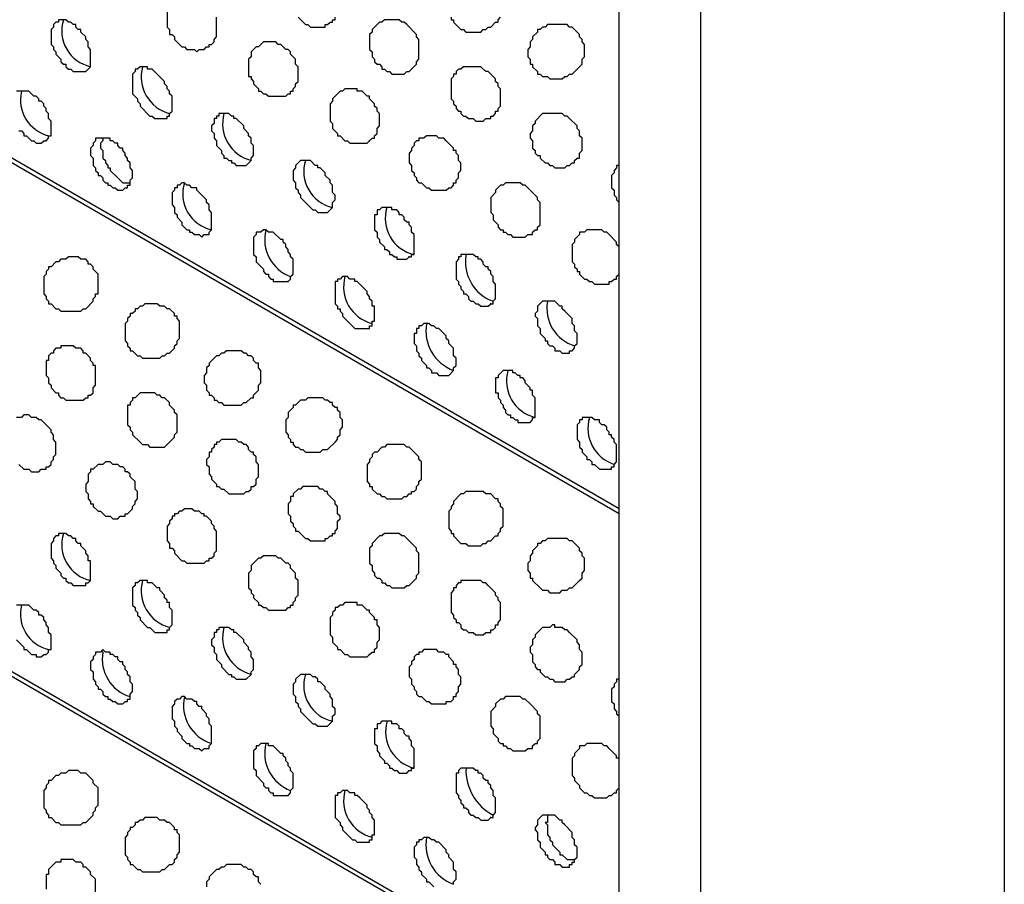
# Model space of a CAD drawing. Extents: x 0 to 219, y -4 to 280.
# Drawn here: x 111 to 122, y 137 to 146 of the extents above; entities that cross this region are included whole.
import ezdxf

# ---------------------------------------------------------------- set-up
doc = ezdxf.new("R2010")
doc.units = 0
doc.header["$LTSCALE"] = 10
doc.header["$MEASUREMENT"] = 0
doc.layers.add('CADdetails-9-EXTRAFINE', color=9, linetype='CONTINUOUS')

msp = doc.modelspace()

# ---------------------------------------------------------------- linework, layer by layer
at = {"layer": 'CADdetails-9-EXTRAFINE'}
for p, q in [((117.719, 141.295, 0), (58.538, 175.464, 0)), ((117.719, 135.915, 0), (58.538, 170.084, 0)), ((112.132, 145.874, 0), (112.132, 145.88, 0)), ((111.459, 145.667, 0), (111.459, 145.673, 0)), ((111.718, 145.149, 0), (111.718, 145.156, 0)), ((112.313, 145.175, 0), (112.313, 145.182, 0)), ((115.106, 145.149, 0), (115.106, 145.156, 0)), ((117.719, 144.037, 0), (117.719, 144.044, 0)), ((115.52, 143.934, 0), (115.52, 143.94, 0)), ((116.115, 143.96, 0), (116.115, 143.966, 0)), ((114.253, 143.675, 0), (114.253, 143.682, 0)), ((116.968, 143.468, 0), (116.968, 143.475, 0)), ((116.374, 143.442, 0), (116.374, 143.449, 0)), ((115.106, 143.184, 0), (115.106, 143.19, 0)), ((112.985, 141.968, 0), (112.985, 141.974, 0)), ((111.459, 140.287, 0), (111.459, 140.293, 0)), ((111.718, 139.769, 0), (111.718, 139.776, 0)), ((112.313, 139.795, 0), (112.313, 139.802, 0)), ((115.106, 139.769, 0), (115.106, 139.776, 0)), ((115.52, 138.554, 0), (115.52, 138.56, 0)), ((116.115, 138.58, 0), (116.115, 138.586, 0)), ((114.253, 138.295, 0), (114.253, 138.302, 0)), ((116.968, 138.088, 0), (116.968, 138.095, 0)), ((116.374, 138.062, 0), (116.374, 138.069, 0))]:
    msp.add_line(p, q, dxfattribs=at)
for points in [[(118.572, 183.431), (118.572, 113.386), (121.754, 115.197), (121.754, 185.267)], [(112.132, 145.874), (112.183, 145.925), (112.183, 146.106), (112.157, 146.132), (112.157, 146.184), (112.132, 146.21), (112.132, 146.236), (112.08, 146.288), (112.08, 146.313), (112.054, 146.313), (112.028, 146.339), (112.028, 146.365), (112.002, 146.365), (111.976, 146.391), (111.951, 146.391), (111.925, 146.417), (111.847, 146.417), (111.847, 146.391), (111.821, 146.391), (111.795, 146.365), (111.795, 146.339), (111.769, 146.313), (111.769, 146.158), (111.795, 146.132), (111.795, 146.106), (111.821, 146.081), (111.821, 146.055), (111.873, 146.003), (111.873, 145.977), (111.899, 145.951), (111.925, 145.951), (111.925, 145.925), (111.951, 145.9), (111.976, 145.9), (112.002, 145.874)], [(115.52, 145.874), (115.598, 145.951), (115.598, 145.977), (115.623, 146.003), (115.623, 146.21), (115.598, 146.236), (115.598, 146.262), (115.494, 146.365), (115.468, 146.391), (115.442, 146.391), (115.417, 146.417), (115.261, 146.417), (115.235, 146.391), (115.21, 146.391), (115.132, 146.313), (115.132, 146.288), (115.106, 146.262), (115.106, 146.106), (115.132, 146.081), (115.132, 146.029), (115.158, 146.003), (115.158, 145.977), (115.184, 145.951), (115.21, 145.951), (115.235, 145.925), (115.235, 145.9), (115.261, 145.9), (115.287, 145.874), (115.313, 145.874), (115.339, 145.848), (115.468, 145.848), (115.494, 145.874)], [(117.201, 145.848), (117.227, 145.848), (117.331, 145.951), (117.331, 146.003), (117.356, 146.029), (117.356, 146.158), (117.331, 146.184), (117.331, 146.21), (117.305, 146.236), (117.305, 146.262), (117.227, 146.339), (117.201, 146.339), (117.175, 146.365), (116.968, 146.365), (116.943, 146.339), (116.917, 146.339), (116.891, 146.313), (116.865, 146.313), (116.865, 146.288), (116.813, 146.236), (116.813, 146.21), (116.787, 146.184), (116.787, 146.132), (116.762, 146.106), (116.762, 146.029), (116.787, 146.003), (116.787, 145.951), (116.813, 145.951), (116.813, 145.925), (116.865, 145.874), (116.865, 145.848), (116.891, 145.848), (116.917, 145.822), (116.968, 145.822), (116.994, 145.796), (117.124, 145.796), (117.15, 145.822), (117.175, 145.822)], [(114.253, 145.641), (114.278, 145.641), (114.278, 145.667), (114.304, 145.667), (114.304, 145.693), (114.33, 145.718), (114.33, 145.744), (114.356, 145.77), (114.356, 145.925), (114.33, 145.951), (114.33, 146.003), (114.278, 146.055), (114.278, 146.081), (114.253, 146.106), (114.227, 146.106), (114.175, 146.158), (114.149, 146.158), (114.123, 146.184), (113.994, 146.184), (113.942, 146.132), (113.916, 146.132), (113.865, 146.081), (113.865, 146.029), (113.839, 146.003), (113.839, 145.822), (113.865, 145.822), (113.865, 145.796), (113.89, 145.77), (113.89, 145.744), (113.942, 145.693), (113.942, 145.667), (113.968, 145.667), (113.994, 145.641), (114.02, 145.641), (114.046, 145.615), (114.227, 145.615)], [(112.985, 145.382), (112.985, 145.408), (113.011, 145.408), (113.011, 145.434), (113.037, 145.46), (113.037, 145.615), (113.011, 145.641), (113.011, 145.667), (112.985, 145.693), (112.985, 145.718), (112.959, 145.744), (112.959, 145.77), (112.882, 145.848), (112.83, 145.9), (112.778, 145.9), (112.778, 145.925), (112.701, 145.925), (112.675, 145.9), (112.649, 145.9), (112.649, 145.874), (112.623, 145.848), (112.623, 145.641), (112.675, 145.589), (112.675, 145.563), (112.701, 145.537), (112.701, 145.512), (112.804, 145.408), (112.83, 145.408), (112.856, 145.382)], [(116.374, 145.382), (116.374, 145.408), (116.399, 145.408), (116.425, 145.434), (116.425, 145.46), (116.451, 145.46), (116.451, 145.486), (116.477, 145.512), (116.477, 145.693), (116.451, 145.718), (116.451, 145.744), (116.425, 145.77), (116.425, 145.796), (116.348, 145.874), (116.322, 145.874), (116.27, 145.925), (116.089, 145.925), (116.063, 145.9), (116.037, 145.9), (116.011, 145.874), (116.011, 145.848), (115.986, 145.848), (115.986, 145.822), (115.96, 145.796), (115.96, 145.589), (115.986, 145.563), (115.986, 145.537), (116.011, 145.512), (116.011, 145.486), (116.037, 145.46), (116.063, 145.46), (116.063, 145.434), (116.089, 145.408), (116.115, 145.408), (116.141, 145.382), (116.192, 145.382), (116.218, 145.356), (116.296, 145.356), (116.322, 145.382)], [(115.106, 145.149), (115.132, 145.175), (115.158, 145.175), (115.158, 145.201), (115.184, 145.227), (115.184, 145.279), (115.21, 145.305), (115.21, 145.434), (115.184, 145.46), (115.184, 145.486), (115.158, 145.512), (115.158, 145.537), (115.106, 145.589), (115.106, 145.615), (115.08, 145.615), (115.029, 145.667), (114.977, 145.667), (114.977, 145.693), (114.847, 145.693), (114.822, 145.667), (114.796, 145.667), (114.718, 145.589), (114.718, 145.563), (114.692, 145.537), (114.692, 145.356), (114.718, 145.331), (114.718, 145.279), (114.77, 145.227), (114.77, 145.201), (114.796, 145.201), (114.847, 145.149), (114.873, 145.149), (114.899, 145.124), (115.08, 145.124)], [(113.813, 144.891), (113.865, 144.943), (113.865, 144.968), (113.89, 144.994), (113.89, 145.098), (113.865, 145.124), (113.865, 145.175), (113.839, 145.201), (113.839, 145.227), (113.787, 145.279), (113.787, 145.305), (113.709, 145.382), (113.684, 145.382), (113.684, 145.408), (113.658, 145.408), (113.632, 145.434), (113.528, 145.434), (113.528, 145.408), (113.502, 145.408), (113.502, 145.382), (113.477, 145.382), (113.477, 145.331), (113.451, 145.305), (113.451, 145.253), (113.477, 145.227), (113.477, 145.175), (113.502, 145.149), (113.502, 145.098), (113.554, 145.046), (113.554, 145.02), (113.58, 144.994), (113.58, 144.968), (113.606, 144.968), (113.632, 144.943), (113.658, 144.943), (113.658, 144.917), (113.684, 144.917), (113.709, 144.891)], [(117.201, 144.891), (117.227, 144.917), (117.253, 144.917), (117.253, 144.943), (117.279, 144.968), (117.305, 144.968), (117.305, 145.02), (117.331, 145.046), (117.331, 145.175), (117.305, 145.201), (117.305, 145.253), (117.279, 145.279), (117.279, 145.305), (117.201, 145.382), (117.175, 145.408), (117.15, 145.408), (117.124, 145.434), (116.917, 145.434), (116.839, 145.356), (116.839, 145.331), (116.813, 145.305), (116.813, 145.253), (116.787, 145.227), (116.787, 145.175), (116.813, 145.149), (116.813, 145.072), (116.839, 145.046), (116.839, 145.02), (116.865, 144.994), (116.891, 144.994), (116.891, 144.968), (116.943, 144.917), (116.968, 144.917), (116.994, 144.891), (117.02, 144.891), (117.046, 144.865), (117.15, 144.865), (117.175, 144.891)], [(112.545, 144.658), (112.571, 144.658), (112.571, 144.684), (112.597, 144.684), (112.597, 144.736), (112.623, 144.761), (112.623, 144.839), (112.597, 144.865), (112.597, 144.917), (112.571, 144.943), (112.571, 144.968), (112.545, 144.994), (112.545, 145.02), (112.52, 145.046), (112.52, 145.072), (112.494, 145.072), (112.468, 145.098), (112.468, 145.124), (112.442, 145.124), (112.416, 145.149), (112.39, 145.149), (112.39, 145.175), (112.235, 145.175), (112.235, 145.149), (112.209, 145.124), (112.209, 145.098), (112.183, 145.072), (112.183, 144.994), (112.209, 144.968), (112.209, 144.891), (112.235, 144.865), (112.235, 144.839), (112.261, 144.813), (112.261, 144.787), (112.287, 144.787), (112.313, 144.761), (112.313, 144.736), (112.339, 144.71), (112.364, 144.71), (112.364, 144.684), (112.39, 144.684), (112.416, 144.658), (112.442, 144.658), (112.468, 144.632), (112.52, 144.632)], [(115.934, 144.658), (115.96, 144.658), (115.986, 144.684), (115.986, 144.71), (116.011, 144.71), (116.011, 144.736), (116.037, 144.761), (116.037, 144.813), (116.063, 144.839), (116.063, 144.917), (116.037, 144.943), (116.037, 144.994), (116.011, 145.02), (116.011, 145.046), (115.986, 145.046), (115.986, 145.072), (115.908, 145.149), (115.882, 145.175), (115.83, 145.175), (115.805, 145.201), (115.701, 145.201), (115.675, 145.175), (115.623, 145.175), (115.623, 145.149), (115.598, 145.149), (115.572, 145.124), (115.572, 145.098), (115.546, 145.072), (115.546, 145.046), (115.52, 145.02), (115.52, 144.917), (115.546, 144.891), (115.546, 144.839), (115.572, 144.813), (115.572, 144.787), (115.598, 144.761), (115.598, 144.736), (115.623, 144.71), (115.649, 144.71), (115.701, 144.658), (115.727, 144.658), (115.753, 144.632), (115.908, 144.632)], [(114.666, 144.399), (114.718, 144.451), (114.718, 144.503), (114.744, 144.529), (114.744, 144.58), (114.718, 144.606), (114.718, 144.684), (114.692, 144.71), (114.692, 144.736), (114.641, 144.787), (114.641, 144.813), (114.589, 144.865), (114.563, 144.865), (114.563, 144.891), (114.537, 144.891), (114.485, 144.943), (114.382, 144.943), (114.33, 144.891), (114.33, 144.865), (114.304, 144.839), (114.304, 144.736), (114.33, 144.71), (114.33, 144.658), (114.356, 144.632), (114.356, 144.606), (114.382, 144.58), (114.382, 144.555), (114.485, 144.451), (114.511, 144.425), (114.537, 144.425), (114.563, 144.399)], [(113.399, 144.167), (113.425, 144.167), (113.425, 144.192), (113.451, 144.218), (113.451, 144.399), (113.425, 144.425), (113.425, 144.477), (113.399, 144.503), (113.399, 144.529), (113.321, 144.606), (113.296, 144.632), (113.296, 144.658), (113.244, 144.658), (113.218, 144.684), (113.192, 144.684), (113.166, 144.71), (113.14, 144.71), (113.114, 144.684), (113.089, 144.684), (113.089, 144.658), (113.063, 144.658), (113.063, 144.632), (113.037, 144.606), (113.037, 144.477), (113.063, 144.451), (113.063, 144.399), (113.089, 144.373), (113.089, 144.348), (113.14, 144.296), (113.14, 144.27), (113.192, 144.218), (113.218, 144.218), (113.218, 144.192), (113.244, 144.192), (113.27, 144.167), (113.321, 144.167), (113.347, 144.141), (113.373, 144.167)], [(116.787, 144.167), (116.813, 144.167), (116.813, 144.192), (116.839, 144.218), (116.865, 144.218), (116.865, 144.244), (116.891, 144.27), (116.891, 144.503), (116.865, 144.529), (116.865, 144.555), (116.762, 144.658), (116.736, 144.684), (116.71, 144.684), (116.684, 144.71), (116.529, 144.71), (116.503, 144.684), (116.477, 144.684), (116.425, 144.632), (116.425, 144.606), (116.374, 144.555), (116.374, 144.399), (116.399, 144.373), (116.399, 144.322), (116.451, 144.27), (116.451, 144.244), (116.477, 144.218), (116.503, 144.218), (116.503, 144.192), (116.529, 144.192), (116.555, 144.167), (116.58, 144.167), (116.606, 144.141), (116.736, 144.141), (116.762, 144.167)], [(115.52, 143.934), (115.546, 143.934), (115.546, 143.96), (115.572, 143.96), (115.572, 144.167), (115.546, 144.192), (115.546, 144.244), (115.52, 144.27), (115.52, 144.296), (115.494, 144.296), (115.468, 144.322), (115.468, 144.348), (115.442, 144.373), (115.417, 144.373), (115.417, 144.399), (115.391, 144.425), (115.339, 144.425), (115.339, 144.451), (115.235, 144.451), (115.21, 144.425), (115.184, 144.425), (115.184, 144.373), (115.158, 144.373), (115.158, 144.218), (115.184, 144.192), (115.184, 144.141), (115.21, 144.115), (115.21, 144.089), (115.261, 144.037), (115.261, 144.011), (115.287, 144.011), (115.313, 143.985), (115.313, 143.96), (115.339, 143.96), (115.365, 143.934), (115.391, 143.934), (115.391, 143.908), (115.494, 143.908)], [(114.253, 143.675), (114.278, 143.701), (114.278, 143.727), (114.304, 143.753), (114.304, 143.908), (114.278, 143.934), (114.278, 143.96), (114.253, 143.985), (114.253, 144.011), (114.227, 144.037), (114.227, 144.063), (114.201, 144.089), (114.201, 144.115), (114.175, 144.115), (114.097, 144.192), (114.046, 144.192), (114.02, 144.218), (113.994, 144.218), (113.968, 144.192), (113.916, 144.192), (113.916, 144.167), (113.89, 144.141), (113.89, 143.96), (113.916, 143.934), (113.916, 143.882), (113.994, 143.804), (113.994, 143.779), (114.02, 143.753), (114.046, 143.753), (114.046, 143.727), (114.072, 143.701), (114.097, 143.701), (114.097, 143.675)], [(112.132, 143.391), (112.209, 143.468), (112.209, 143.494), (112.235, 143.52), (112.235, 143.546), (112.261, 143.546), (112.261, 143.753), (112.209, 143.804), (112.209, 143.83), (112.183, 143.856), (112.157, 143.856), (112.157, 143.882), (112.132, 143.908), (112.08, 143.908), (112.054, 143.934), (111.951, 143.934), (111.925, 143.908), (111.873, 143.908), (111.847, 143.882), (111.821, 143.882), (111.769, 143.83), (111.744, 143.83), (111.744, 143.804), (111.718, 143.779), (111.718, 143.753), (111.692, 143.727), (111.692, 143.546), (111.718, 143.52), (111.718, 143.494), (111.744, 143.468), (111.744, 143.442), (111.769, 143.442), (111.821, 143.391), (111.847, 143.391), (111.873, 143.365), (112.08, 143.365), (112.106, 143.391)], [(116.374, 143.442), (116.399, 143.442), (116.399, 143.468), (116.425, 143.494), (116.425, 143.649), (116.399, 143.675), (116.399, 143.727), (116.374, 143.753), (116.374, 143.779), (116.348, 143.804), (116.348, 143.83), (116.322, 143.83), (116.296, 143.856), (116.296, 143.882), (116.27, 143.908), (116.244, 143.908), (116.244, 143.934), (116.218, 143.934), (116.192, 143.96), (116.063, 143.96), (116.063, 143.934), (116.037, 143.934), (116.037, 143.908), (116.011, 143.882), (116.011, 143.701), (116.037, 143.675), (116.037, 143.649), (116.063, 143.623), (116.063, 143.598), (116.089, 143.572), (116.089, 143.546), (116.115, 143.546), (116.141, 143.52), (116.141, 143.494), (116.167, 143.468), (116.192, 143.468), (116.218, 143.442), (116.244, 143.442), (116.27, 143.416), (116.348, 143.416)], [(115.106, 143.184), (115.106, 143.21), (115.132, 143.21), (115.132, 143.261), (115.158, 143.261), (115.158, 143.416), (115.132, 143.416), (115.132, 143.468), (115.106, 143.494), (115.106, 143.52), (115.08, 143.546), (115.08, 143.572), (115.003, 143.649), (114.977, 143.675), (114.951, 143.675), (114.951, 143.701), (114.899, 143.701), (114.873, 143.727), (114.822, 143.727), (114.796, 143.701), (114.77, 143.701), (114.77, 143.675), (114.744, 143.675), (114.744, 143.442), (114.77, 143.416), (114.77, 143.391), (114.796, 143.391), (114.796, 143.365), (114.822, 143.339), (114.822, 143.313), (114.899, 143.235), (114.951, 143.184)], [(117.201, 142.951), (117.227, 142.951), (117.253, 142.977), (117.253, 143.003), (117.279, 143.028), (117.279, 143.132), (117.253, 143.158), (117.253, 143.21), (117.227, 143.235), (117.227, 143.287), (117.15, 143.365), (117.124, 143.391), (117.124, 143.416), (117.098, 143.416), (117.046, 143.468), (116.917, 143.468), (116.865, 143.416), (116.865, 143.365), (116.839, 143.339), (116.839, 143.313), (116.865, 143.287), (116.865, 143.21), (116.891, 143.184), (116.891, 143.132), (116.943, 143.08), (116.943, 143.054), (116.968, 143.054), (116.968, 143.028), (116.994, 143.003), (117.02, 143.003), (117.046, 142.977), (117.046, 142.951), (117.098, 142.951), (117.124, 142.925), (117.201, 142.925)], [(112.959, 142.899), (112.985, 142.925), (113.011, 142.925), (113.063, 142.977), (113.063, 143.003), (113.089, 143.028), (113.089, 143.054), (113.114, 143.08), (113.114, 143.261), (113.089, 143.287), (113.089, 143.313), (113.063, 143.313), (113.063, 143.339), (113.011, 143.391), (112.985, 143.391), (112.959, 143.416), (112.908, 143.416), (112.882, 143.442), (112.752, 143.442), (112.726, 143.416), (112.701, 143.416), (112.675, 143.391), (112.649, 143.391), (112.649, 143.365), (112.623, 143.339), (112.597, 143.339), (112.597, 143.313), (112.571, 143.287), (112.571, 143.261), (112.545, 143.235), (112.545, 143.054), (112.571, 143.028), (112.571, 143.003), (112.597, 142.977), (112.597, 142.951), (112.623, 142.951), (112.675, 142.899), (112.701, 142.899), (112.726, 142.873), (112.908, 142.873), (112.933, 142.899)], [(115.934, 142.692), (115.986, 142.744), (115.986, 142.77), (116.011, 142.796), (116.011, 142.873), (115.986, 142.899), (115.986, 142.977), (115.934, 143.028), (115.934, 143.054), (115.908, 143.08), (115.908, 143.106), (115.83, 143.184), (115.805, 143.184), (115.779, 143.21), (115.753, 143.21), (115.727, 143.235), (115.675, 143.235), (115.649, 143.21), (115.623, 143.21), (115.623, 143.184), (115.598, 143.184), (115.598, 143.132), (115.572, 143.132), (115.572, 143.028), (115.598, 143.003), (115.598, 142.951), (115.623, 142.925), (115.623, 142.899), (115.649, 142.873), (115.649, 142.847), (115.701, 142.796), (115.701, 142.77), (115.727, 142.77), (115.753, 142.744), (115.753, 142.718), (115.805, 142.718), (115.83, 142.692)], [(112.132, 142.459), (112.157, 142.459), (112.157, 142.485), (112.183, 142.485), (112.209, 142.511), (112.209, 142.563), (112.235, 142.589), (112.235, 142.796), (112.209, 142.796), (112.209, 142.822), (112.183, 142.847), (112.183, 142.873), (112.132, 142.925), (112.106, 142.925), (112.106, 142.951), (112.08, 142.977), (112.028, 142.977), (112.002, 143.003), (111.873, 143.003), (111.873, 142.977), (111.821, 142.977), (111.795, 142.951), (111.795, 142.925), (111.769, 142.925), (111.744, 142.899), (111.744, 142.847), (111.718, 142.847), (111.718, 142.692), (111.744, 142.666), (111.744, 142.615), (111.769, 142.589), (111.769, 142.563), (111.821, 142.511), (111.847, 142.511), (111.847, 142.485), (111.873, 142.459), (111.899, 142.459), (111.925, 142.434), (112.106, 142.434)], [(113.813, 142.408), (113.865, 142.459), (113.89, 142.459), (113.89, 142.485), (113.942, 142.537), (113.942, 142.589), (113.968, 142.615), (113.968, 142.744), (113.942, 142.77), (113.942, 142.822), (113.916, 142.822), (113.89, 142.847), (113.89, 142.873), (113.865, 142.899), (113.839, 142.899), (113.813, 142.925), (113.787, 142.925), (113.761, 142.951), (113.606, 142.951), (113.58, 142.925), (113.554, 142.925), (113.528, 142.899), (113.502, 142.899), (113.425, 142.822), (113.425, 142.796), (113.399, 142.77), (113.399, 142.718), (113.373, 142.692), (113.373, 142.615), (113.399, 142.589), (113.399, 142.537), (113.425, 142.511), (113.425, 142.485), (113.451, 142.485), (113.477, 142.459), (113.477, 142.434), (113.502, 142.434), (113.528, 142.408), (113.554, 142.408), (113.58, 142.382), (113.761, 142.382), (113.787, 142.408)], [(116.787, 142.201), (116.813, 142.227), (116.813, 142.252), (116.839, 142.252), (116.839, 142.459), (116.813, 142.485), (116.813, 142.537), (116.787, 142.537), (116.787, 142.563), (116.736, 142.615), (116.736, 142.64), (116.71, 142.666), (116.684, 142.666), (116.684, 142.692), (116.658, 142.692), (116.632, 142.718), (116.606, 142.718), (116.606, 142.744), (116.503, 142.744), (116.451, 142.692), (116.451, 142.666), (116.425, 142.666), (116.425, 142.511), (116.451, 142.511), (116.451, 142.459), (116.477, 142.434), (116.477, 142.408), (116.503, 142.382), (116.503, 142.356), (116.529, 142.33), (116.529, 142.304), (116.555, 142.278), (116.58, 142.278), (116.58, 142.252), (116.606, 142.252), (116.632, 142.227), (116.658, 142.227), (116.658, 142.201)], [(112.985, 141.968), (113.063, 142.046), (113.063, 142.071), (113.089, 142.097), (113.089, 142.278), (113.063, 142.304), (113.063, 142.33), (113.011, 142.382), (113.011, 142.408), (112.959, 142.459), (112.933, 142.459), (112.908, 142.485), (112.882, 142.485), (112.856, 142.511), (112.701, 142.511), (112.649, 142.459), (112.623, 142.459), (112.623, 142.434), (112.597, 142.408), (112.597, 142.382), (112.571, 142.382), (112.571, 142.175), (112.597, 142.149), (112.597, 142.123), (112.623, 142.097), (112.623, 142.071), (112.701, 141.994), (112.726, 141.968), (112.778, 141.968), (112.804, 141.942), (112.959, 141.942)], [(114.666, 141.916), (114.744, 141.994), (114.77, 142.02), (114.77, 142.046), (114.796, 142.071), (114.796, 142.123), (114.822, 142.149), (114.822, 142.227), (114.796, 142.252), (114.796, 142.304), (114.77, 142.33), (114.77, 142.356), (114.744, 142.356), (114.718, 142.382), (114.718, 142.408), (114.692, 142.408), (114.666, 142.434), (114.641, 142.434), (114.615, 142.459), (114.459, 142.459), (114.434, 142.434), (114.382, 142.434), (114.33, 142.382), (114.304, 142.382), (114.304, 142.356), (114.253, 142.304), (114.253, 142.252), (114.227, 142.227), (114.227, 142.097), (114.253, 142.071), (114.253, 142.046), (114.278, 142.02), (114.278, 141.994), (114.304, 141.994), (114.304, 141.968), (114.33, 141.942), (114.356, 141.942), (114.382, 141.916), (114.408, 141.916), (114.434, 141.89), (114.589, 141.89), (114.615, 141.916)], [(117.641, 141.709), (117.641, 141.735), (117.667, 141.735), (117.667, 141.761), (117.693, 141.787), (117.693, 141.968), (117.667, 141.994), (117.667, 142.02), (117.641, 142.046), (117.641, 142.071), (117.615, 142.071), (117.615, 142.097), (117.589, 142.123), (117.589, 142.149), (117.563, 142.175), (117.538, 142.175), (117.512, 142.201), (117.512, 142.227), (117.46, 142.227), (117.434, 142.252), (117.331, 142.252), (117.331, 142.227), (117.305, 142.227), (117.305, 142.201), (117.279, 142.175), (117.279, 142.02), (117.305, 141.994), (117.305, 141.942), (117.331, 141.916), (117.331, 141.89), (117.382, 141.839), (117.382, 141.813), (117.408, 141.813), (117.434, 141.787), (117.434, 141.761), (117.46, 141.761), (117.512, 141.709)], [(113.813, 141.477), (113.839, 141.477), (113.865, 141.502), (113.865, 141.528), (113.89, 141.528), (113.916, 141.554), (113.916, 141.606), (113.942, 141.632), (113.942, 141.761), (113.916, 141.787), (113.916, 141.839), (113.89, 141.865), (113.89, 141.89), (113.865, 141.89), (113.839, 141.916), (113.839, 141.942), (113.813, 141.968), (113.787, 141.968), (113.761, 141.994), (113.735, 141.994), (113.709, 142.02), (113.554, 142.02), (113.528, 141.994), (113.502, 141.994), (113.502, 141.968), (113.477, 141.968), (113.477, 141.942), (113.451, 141.916), (113.451, 141.89), (113.425, 141.89), (113.425, 141.839), (113.399, 141.813), (113.399, 141.761), (113.425, 141.735), (113.425, 141.658), (113.451, 141.632), (113.451, 141.606), (113.502, 141.554), (113.502, 141.528), (113.528, 141.528), (113.554, 141.502), (113.58, 141.502), (113.632, 141.451), (113.787, 141.451)], [(115.52, 141.451), (115.546, 141.451), (115.546, 141.477), (115.572, 141.477), (115.598, 141.502), (115.598, 141.528), (115.623, 141.554), (115.623, 141.58), (115.649, 141.606), (115.649, 141.787), (115.623, 141.813), (115.623, 141.839), (115.546, 141.916), (115.52, 141.942), (115.494, 141.942), (115.468, 141.968), (115.287, 141.968), (115.261, 141.942), (115.235, 141.942), (115.184, 141.89), (115.158, 141.89), (115.132, 141.865), (115.132, 141.839), (115.106, 141.813), (115.106, 141.787), (115.08, 141.761), (115.08, 141.58), (115.106, 141.554), (115.106, 141.528), (115.132, 141.528), (115.132, 141.502), (115.184, 141.451), (115.21, 141.451), (115.235, 141.425), (115.261, 141.425), (115.287, 141.399), (115.442, 141.399), (115.468, 141.425), (115.494, 141.425)], [(112.545, 141.244), (112.571, 141.244), (112.623, 141.295), (112.623, 141.321), (112.649, 141.347), (112.649, 141.373), (112.675, 141.399), (112.675, 141.477), (112.649, 141.502), (112.649, 141.58), (112.597, 141.632), (112.597, 141.658), (112.571, 141.683), (112.545, 141.683), (112.545, 141.709), (112.52, 141.735), (112.494, 141.735), (112.468, 141.761), (112.416, 141.761), (112.39, 141.787), (112.339, 141.787), (112.313, 141.761), (112.261, 141.761), (112.209, 141.709), (112.183, 141.709), (112.183, 141.683), (112.157, 141.658), (112.157, 141.58), (112.132, 141.554), (112.132, 141.477), (112.157, 141.451), (112.157, 141.399), (112.183, 141.373), (112.183, 141.347), (112.209, 141.347), (112.209, 141.321), (112.261, 141.27), (112.287, 141.27), (112.339, 141.218), (112.39, 141.218), (112.416, 141.192), (112.468, 141.192), (112.494, 141.218), (112.545, 141.218)], [(114.666, 140.985), (114.692, 141.011), (114.718, 141.011), (114.718, 141.037), (114.744, 141.037), (114.744, 141.063), (114.77, 141.089), (114.77, 141.166), (114.796, 141.192), (114.796, 141.218), (114.77, 141.244), (114.77, 141.321), (114.744, 141.347), (114.744, 141.373), (114.666, 141.451), (114.666, 141.477), (114.641, 141.477), (114.615, 141.502), (114.589, 141.502), (114.563, 141.528), (114.408, 141.528), (114.382, 141.502), (114.356, 141.502), (114.304, 141.451), (114.304, 141.425), (114.278, 141.425), (114.278, 141.373), (114.253, 141.347), (114.253, 141.244), (114.278, 141.218), (114.278, 141.166), (114.304, 141.14), (114.304, 141.114), (114.33, 141.089), (114.33, 141.063), (114.356, 141.063), (114.434, 140.985), (114.459, 140.985), (114.485, 140.959), (114.641, 140.959), (114.641, 140.985)], [(116.348, 140.959), (116.374, 140.959), (116.425, 141.011), (116.451, 141.011), (116.451, 141.037), (116.477, 141.063), (116.477, 141.089), (116.503, 141.114), (116.503, 141.295), (116.477, 141.321), (116.477, 141.347), (116.451, 141.373), (116.451, 141.399), (116.425, 141.399), (116.374, 141.451), (116.322, 141.451), (116.296, 141.477), (116.115, 141.477), (116.089, 141.451), (116.063, 141.451), (115.986, 141.373), (115.986, 141.347), (115.96, 141.321), (115.96, 141.295), (115.934, 141.27), (115.934, 141.089), (115.96, 141.063), (115.96, 141.037), (115.986, 141.037), (115.986, 141.011), (116.063, 140.933), (116.115, 140.933), (116.141, 140.907), (116.27, 140.907), (116.296, 140.933), (116.322, 140.933)], [(113.399, 140.752), (113.425, 140.752), (113.425, 140.778), (113.451, 140.778), (113.477, 140.804), (113.477, 140.83), (113.502, 140.856), (113.502, 141.063), (113.477, 141.089), (113.477, 141.114), (113.451, 141.14), (113.451, 141.166), (113.399, 141.218), (113.373, 141.218), (113.373, 141.244), (113.347, 141.244), (113.321, 141.27), (113.27, 141.27), (113.244, 141.295), (113.166, 141.295), (113.14, 141.27), (113.114, 141.27), (113.089, 141.244), (113.063, 141.244), (113.063, 141.218), (113.037, 141.218), (113.037, 141.192), (113.011, 141.166), (113.011, 141.14), (112.985, 141.114), (112.985, 140.959), (113.011, 140.933), (113.011, 140.882), (113.037, 140.882), (113.063, 140.856), (113.063, 140.83), (113.14, 140.752), (113.166, 140.752), (113.192, 140.726), (113.373, 140.726)], [(112.132, 140.494), (112.132, 140.519), (112.157, 140.519), (112.183, 140.545), (112.183, 140.752), (112.157, 140.752), (112.157, 140.804), (112.132, 140.83), (112.132, 140.856), (112.08, 140.907), (112.08, 140.933), (112.054, 140.933), (112.028, 140.959), (112.028, 140.985), (112.002, 140.985), (111.976, 141.011), (111.951, 141.011), (111.925, 141.037), (111.847, 141.037), (111.847, 141.011), (111.821, 141.011), (111.795, 140.985), (111.795, 140.959), (111.769, 140.933), (111.769, 140.778), (111.795, 140.752), (111.795, 140.726), (111.821, 140.701), (111.821, 140.675), (111.873, 140.623), (111.873, 140.597), (111.899, 140.571), (111.925, 140.571), (111.925, 140.545), (111.951, 140.519), (111.976, 140.519), (112.002, 140.494)], [(115.52, 140.494), (115.598, 140.571), (115.598, 140.597), (115.623, 140.623), (115.623, 140.83), (115.598, 140.856), (115.598, 140.882), (115.52, 140.959), (115.468, 141.011), (115.442, 141.011), (115.417, 141.037), (115.261, 141.037), (115.235, 141.011), (115.21, 141.011), (115.132, 140.933), (115.132, 140.907), (115.106, 140.882), (115.106, 140.726), (115.132, 140.701), (115.132, 140.649), (115.158, 140.623), (115.158, 140.597), (115.184, 140.571), (115.21, 140.571), (115.235, 140.545), (115.235, 140.519), (115.261, 140.519), (115.287, 140.494), (115.313, 140.494), (115.339, 140.468), (115.468, 140.468), (115.494, 140.494)], [(117.201, 140.468), (117.227, 140.468), (117.305, 140.545), (117.331, 140.571), (117.331, 140.623), (117.356, 140.649), (117.356, 140.778), (117.331, 140.804), (117.331, 140.83), (117.305, 140.856), (117.305, 140.882), (117.227, 140.959), (117.201, 140.959), (117.175, 140.985), (116.968, 140.985), (116.943, 140.959), (116.917, 140.959), (116.891, 140.933), (116.865, 140.933), (116.865, 140.907), (116.813, 140.856), (116.813, 140.83), (116.787, 140.804), (116.787, 140.752), (116.762, 140.726), (116.762, 140.649), (116.787, 140.623), (116.787, 140.571), (116.813, 140.571), (116.813, 140.545), (116.891, 140.468), (116.917, 140.442), (116.968, 140.442), (116.994, 140.416), (117.098, 140.416), (117.124, 140.442), (117.175, 140.442)], [(114.253, 140.261), (114.278, 140.261), (114.278, 140.287), (114.304, 140.287), (114.304, 140.313), (114.33, 140.338), (114.33, 140.364), (114.356, 140.39), (114.356, 140.545), (114.33, 140.571), (114.33, 140.623), (114.278, 140.675), (114.278, 140.701), (114.253, 140.726), (114.227, 140.726), (114.175, 140.778), (114.149, 140.778), (114.123, 140.804), (113.994, 140.804), (113.968, 140.778), (113.942, 140.778), (113.865, 140.701), (113.865, 140.649), (113.839, 140.623), (113.839, 140.468), (113.865, 140.442), (113.865, 140.416), (113.89, 140.39), (113.89, 140.364), (113.942, 140.313), (113.942, 140.287), (113.968, 140.287), (113.994, 140.261), (114.02, 140.261), (114.046, 140.235), (114.227, 140.235)], [(112.985, 140.002), (112.985, 140.028), (113.011, 140.028), (113.011, 140.054), (113.037, 140.08), (113.037, 140.235), (113.011, 140.261), (113.011, 140.313), (112.985, 140.313), (112.985, 140.338), (112.959, 140.364), (112.959, 140.39), (112.908, 140.442), (112.908, 140.468), (112.882, 140.468), (112.83, 140.519), (112.778, 140.519), (112.778, 140.545), (112.701, 140.545), (112.675, 140.519), (112.649, 140.519), (112.649, 140.494), (112.623, 140.468), (112.623, 140.287), (112.649, 140.261), (112.649, 140.235), (112.675, 140.209), (112.675, 140.183), (112.701, 140.157), (112.701, 140.132), (112.778, 140.054), (112.804, 140.054), (112.856, 140.002)], [(116.374, 140.002), (116.374, 140.028), (116.399, 140.028), (116.425, 140.054), (116.425, 140.08), (116.451, 140.08), (116.451, 140.106), (116.477, 140.132), (116.477, 140.313), (116.451, 140.338), (116.451, 140.364), (116.425, 140.39), (116.425, 140.416), (116.348, 140.494), (116.322, 140.519), (116.296, 140.519), (116.27, 140.545), (116.063, 140.545), (116.063, 140.519), (116.037, 140.519), (116.011, 140.494), (116.011, 140.468), (115.986, 140.468), (115.986, 140.442), (115.96, 140.416), (115.96, 140.209), (115.986, 140.183), (115.986, 140.157), (116.011, 140.132), (116.011, 140.106), (116.037, 140.106), (116.063, 140.08), (116.063, 140.054), (116.089, 140.028), (116.115, 140.028), (116.141, 140.002), (116.192, 140.002), (116.218, 139.976), (116.296, 139.976), (116.322, 140.002)], [(115.106, 139.769), (115.132, 139.795), (115.158, 139.795), (115.158, 139.821), (115.184, 139.847), (115.184, 139.899), (115.21, 139.925), (115.21, 140.054), (115.184, 140.08), (115.184, 140.132), (115.158, 140.132), (115.158, 140.157), (115.106, 140.209), (115.106, 140.235), (115.08, 140.235), (115.029, 140.287), (114.977, 140.287), (114.977, 140.313), (114.847, 140.313), (114.822, 140.287), (114.796, 140.287), (114.77, 140.261), (114.744, 140.261), (114.744, 140.235), (114.718, 140.209), (114.718, 140.183), (114.692, 140.157), (114.692, 139.976), (114.718, 139.95), (114.718, 139.899), (114.77, 139.847), (114.77, 139.821), (114.796, 139.821), (114.847, 139.769), (114.873, 139.769), (114.899, 139.744), (115.08, 139.744)], [(113.813, 139.511), (113.865, 139.562), (113.865, 139.588), (113.89, 139.614), (113.89, 139.718), (113.865, 139.744), (113.865, 139.795), (113.839, 139.821), (113.839, 139.847), (113.787, 139.899), (113.787, 139.925), (113.709, 140.002), (113.684, 140.002), (113.684, 140.028), (113.658, 140.028), (113.632, 140.054), (113.528, 140.054), (113.528, 140.028), (113.502, 140.028), (113.502, 140.002), (113.477, 140.002), (113.477, 139.95), (113.451, 139.925), (113.451, 139.873), (113.477, 139.847), (113.477, 139.795), (113.502, 139.769), (113.502, 139.718), (113.554, 139.666), (113.554, 139.64), (113.632, 139.562), (113.658, 139.562), (113.658, 139.537), (113.684, 139.537), (113.709, 139.511)], [(117.201, 139.511), (117.227, 139.537), (117.253, 139.537), (117.253, 139.562), (117.305, 139.614), (117.305, 139.64), (117.331, 139.666), (117.331, 139.795), (117.305, 139.821), (117.305, 139.873), (117.279, 139.899), (117.279, 139.925), (117.201, 140.002), (117.175, 140.028), (117.15, 140.028), (117.124, 140.054), (117.046, 140.054), (117.046, 140.08), (117.02, 140.08), (116.994, 140.054), (116.917, 140.054), (116.839, 139.976), (116.839, 139.95), (116.813, 139.925), (116.813, 139.873), (116.787, 139.847), (116.787, 139.795), (116.813, 139.769), (116.813, 139.692), (116.839, 139.666), (116.839, 139.64), (116.865, 139.614), (116.891, 139.614), (116.891, 139.588), (116.943, 139.537), (116.968, 139.537), (116.994, 139.511), (117.02, 139.511), (117.046, 139.485), (117.15, 139.485), (117.175, 139.511)], [(112.545, 139.278), (112.571, 139.278), (112.571, 139.304), (112.597, 139.304), (112.597, 139.356), (112.623, 139.381), (112.623, 139.459), (112.597, 139.485), (112.597, 139.537), (112.571, 139.562), (112.571, 139.588), (112.545, 139.614), (112.545, 139.64), (112.52, 139.666), (112.52, 139.692), (112.494, 139.692), (112.468, 139.718), (112.468, 139.744), (112.442, 139.744), (112.416, 139.769), (112.39, 139.769), (112.39, 139.795), (112.339, 139.795), (112.313, 139.821), (112.287, 139.795), (112.235, 139.795), (112.235, 139.769), (112.209, 139.744), (112.209, 139.718), (112.183, 139.692), (112.183, 139.614), (112.209, 139.588), (112.209, 139.511), (112.235, 139.485), (112.235, 139.459), (112.261, 139.433), (112.261, 139.407), (112.287, 139.407), (112.313, 139.381), (112.313, 139.356), (112.339, 139.33), (112.364, 139.33), (112.364, 139.304), (112.39, 139.304), (112.416, 139.278), (112.442, 139.278), (112.468, 139.252), (112.52, 139.252)], [(115.934, 139.278), (115.96, 139.278), (115.986, 139.304), (115.986, 139.33), (116.011, 139.33), (116.011, 139.356), (116.037, 139.381), (116.037, 139.433), (116.063, 139.459), (116.063, 139.537), (116.037, 139.562), (116.037, 139.614), (116.011, 139.64), (116.011, 139.666), (115.986, 139.666), (115.986, 139.692), (115.934, 139.744), (115.934, 139.769), (115.908, 139.769), (115.882, 139.795), (115.83, 139.795), (115.805, 139.821), (115.675, 139.821), (115.649, 139.795), (115.623, 139.795), (115.623, 139.769), (115.598, 139.769), (115.572, 139.744), (115.572, 139.718), (115.546, 139.692), (115.546, 139.666), (115.52, 139.64), (115.52, 139.537), (115.546, 139.511), (115.546, 139.459), (115.572, 139.433), (115.572, 139.407), (115.598, 139.381), (115.598, 139.356), (115.623, 139.33), (115.649, 139.33), (115.701, 139.278), (115.727, 139.278), (115.753, 139.252), (115.908, 139.252), (115.908, 139.278)], [(114.666, 139.019), (114.718, 139.071), (114.718, 139.123), (114.744, 139.149), (114.744, 139.2), (114.718, 139.226), (114.718, 139.304), (114.692, 139.33), (114.692, 139.356), (114.641, 139.407), (114.641, 139.433), (114.589, 139.485), (114.563, 139.485), (114.563, 139.511), (114.537, 139.537), (114.511, 139.537), (114.485, 139.562), (114.382, 139.562), (114.33, 139.511), (114.33, 139.485), (114.304, 139.459), (114.304, 139.356), (114.33, 139.33), (114.33, 139.278), (114.356, 139.252), (114.356, 139.226), (114.382, 139.2), (114.382, 139.174), (114.459, 139.097), (114.511, 139.045), (114.537, 139.045), (114.563, 139.019)], [(113.399, 138.786), (113.425, 138.786), (113.425, 138.812), (113.451, 138.838), (113.451, 139.019), (113.425, 139.045), (113.425, 139.097), (113.399, 139.123), (113.399, 139.149), (113.347, 139.2), (113.347, 139.226), (113.321, 139.226), (113.296, 139.252), (113.296, 139.278), (113.27, 139.278), (113.244, 139.304), (113.192, 139.304), (113.166, 139.33), (113.14, 139.33), (113.114, 139.304), (113.089, 139.304), (113.063, 139.278), (113.063, 139.252), (113.037, 139.226), (113.037, 139.097), (113.063, 139.071), (113.063, 139.019), (113.089, 138.993), (113.089, 138.968), (113.14, 138.916), (113.14, 138.89), (113.192, 138.838), (113.218, 138.838), (113.218, 138.812), (113.244, 138.812), (113.27, 138.786), (113.321, 138.786), (113.347, 138.761), (113.373, 138.786)], [(116.787, 138.786), (116.813, 138.786), (116.813, 138.812), (116.839, 138.838), (116.865, 138.838), (116.865, 138.864), (116.891, 138.89), (116.891, 139.123), (116.865, 139.149), (116.865, 139.174), (116.787, 139.252), (116.736, 139.304), (116.71, 139.304), (116.684, 139.33), (116.529, 139.33), (116.503, 139.304), (116.477, 139.304), (116.425, 139.252), (116.425, 139.226), (116.374, 139.174), (116.374, 139.019), (116.399, 138.993), (116.399, 138.942), (116.451, 138.89), (116.451, 138.864), (116.477, 138.838), (116.503, 138.838), (116.503, 138.812), (116.529, 138.812), (116.555, 138.786), (116.58, 138.786), (116.606, 138.761), (116.736, 138.761), (116.762, 138.786)], [(115.52, 138.554), (115.546, 138.554), (115.546, 138.58), (115.572, 138.58), (115.572, 138.786), (115.546, 138.812), (115.546, 138.864), (115.52, 138.89), (115.52, 138.916), (115.494, 138.916), (115.468, 138.942), (115.468, 138.968), (115.442, 138.993), (115.417, 138.993), (115.417, 139.019), (115.391, 139.045), (115.339, 139.045), (115.339, 139.071), (115.235, 139.071), (115.21, 139.045), (115.184, 139.045), (115.184, 138.993), (115.158, 138.993), (115.158, 138.838), (115.184, 138.812), (115.184, 138.761), (115.21, 138.735), (115.21, 138.709), (115.261, 138.657), (115.261, 138.631), (115.287, 138.631), (115.313, 138.605), (115.313, 138.58), (115.339, 138.58), (115.365, 138.554), (115.391, 138.554), (115.417, 138.528), (115.494, 138.528)], [(114.253, 138.295), (114.278, 138.321), (114.278, 138.347), (114.304, 138.373), (114.304, 138.528), (114.278, 138.554), (114.278, 138.58), (114.253, 138.605), (114.253, 138.631), (114.227, 138.657), (114.227, 138.683), (114.201, 138.709), (114.201, 138.735), (114.175, 138.735), (114.097, 138.812), (114.046, 138.812), (114.046, 138.838), (113.968, 138.838), (113.942, 138.812), (113.916, 138.812), (113.916, 138.786), (113.89, 138.761), (113.89, 138.58), (113.916, 138.554), (113.916, 138.502), (113.994, 138.424), (113.994, 138.399), (114.02, 138.373), (114.046, 138.373), (114.046, 138.347), (114.072, 138.321), (114.097, 138.321), (114.097, 138.295)], [(112.132, 138.011), (112.209, 138.088), (112.209, 138.114), (112.235, 138.14), (112.235, 138.166), (112.261, 138.192), (112.261, 138.373), (112.209, 138.424), (112.209, 138.45), (112.132, 138.528), (112.08, 138.528), (112.054, 138.554), (111.951, 138.554), (111.925, 138.528), (111.873, 138.528), (111.847, 138.502), (111.821, 138.502), (111.769, 138.45), (111.744, 138.45), (111.744, 138.424), (111.718, 138.399), (111.718, 138.373), (111.692, 138.347), (111.692, 138.166), (111.718, 138.14), (111.718, 138.114), (111.744, 138.088), (111.744, 138.062), (111.769, 138.062), (111.821, 138.011), (111.847, 138.011), (111.873, 137.985), (112.08, 137.985), (112.106, 138.011)], [(116.374, 138.062), (116.399, 138.062), (116.399, 138.088), (116.425, 138.114), (116.425, 138.269), (116.399, 138.295), (116.399, 138.347), (116.374, 138.373), (116.374, 138.399), (116.348, 138.424), (116.348, 138.45), (116.322, 138.45), (116.296, 138.476), (116.296, 138.502), (116.27, 138.528), (116.244, 138.528), (116.244, 138.554), (116.218, 138.554), (116.192, 138.58), (116.063, 138.58), (116.037, 138.554), (116.037, 138.528), (116.011, 138.528), (116.011, 138.321), (116.037, 138.295), (116.037, 138.269), (116.063, 138.243), (116.063, 138.217), (116.089, 138.192), (116.089, 138.166), (116.115, 138.166), (116.141, 138.14), (116.141, 138.114), (116.167, 138.088), (116.192, 138.088), (116.218, 138.062), (116.244, 138.062), (116.27, 138.036), (116.348, 138.036)], [(115.106, 137.804), (115.106, 137.829), (115.132, 137.829), (115.132, 137.881), (115.158, 137.881), (115.158, 138.036), (115.132, 138.062), (115.132, 138.088), (115.106, 138.114), (115.106, 138.14), (115.08, 138.166), (115.08, 138.192), (115.003, 138.269), (114.977, 138.295), (114.951, 138.295), (114.951, 138.321), (114.899, 138.321), (114.873, 138.347), (114.822, 138.347), (114.796, 138.321), (114.77, 138.321), (114.77, 138.295), (114.744, 138.295), (114.744, 138.062), (114.796, 138.011), (114.796, 137.985), (114.822, 137.959), (114.822, 137.933), (114.925, 137.829), (114.951, 137.829), (114.977, 137.804)], [(112.959, 137.519), (113.011, 137.571), (113.037, 137.571), (113.063, 137.597), (113.063, 137.623), (113.089, 137.648), (113.089, 137.674), (113.114, 137.7), (113.114, 137.881), (113.089, 137.907), (113.089, 137.933), (113.063, 137.933), (113.063, 137.959), (113.011, 138.011), (112.985, 138.011), (112.959, 138.036), (112.908, 138.036), (112.882, 138.062), (112.752, 138.062), (112.726, 138.036), (112.701, 138.036), (112.675, 138.011), (112.649, 138.011), (112.649, 137.985), (112.623, 137.959), (112.597, 137.959), (112.597, 137.933), (112.571, 137.907), (112.571, 137.881), (112.545, 137.855), (112.545, 137.674), (112.571, 137.648), (112.571, 137.623), (112.597, 137.597), (112.597, 137.571), (112.623, 137.571), (112.675, 137.519), (112.701, 137.519), (112.726, 137.493), (112.908, 137.493), (112.933, 137.519)], [(117.201, 137.571), (117.227, 137.571), (117.227, 137.597), (117.253, 137.597), (117.253, 137.623), (117.279, 137.648), (117.279, 137.752), (117.253, 137.778), (117.253, 137.829), (117.227, 137.855), (117.227, 137.907), (117.15, 137.985), (117.124, 138.011), (117.124, 138.036), (117.098, 138.036), (117.046, 138.088), (116.917, 138.088), (116.865, 138.036), (116.865, 137.985), (116.839, 137.959), (116.839, 137.933), (116.865, 137.907), (116.865, 137.829), (116.891, 137.804), (116.891, 137.752), (116.943, 137.7), (116.943, 137.674), (116.968, 137.674), (116.968, 137.648), (116.994, 137.623), (117.02, 137.623), (117.046, 137.597), (117.046, 137.571), (117.098, 137.571), (117.124, 137.545), (117.201, 137.545)]]:
    msp.add_lwpolyline(points, close=True, dxfattribs=at)
for points in [[(118.572, 113.386), (117.719, 113.852), (117.719, 183.922), (118.572, 183.431)], [(117.719, 141.244), (59.288, 174.998), (59.21, 174.921), (59.159, 174.869), (59.107, 174.792), (59.055, 174.74), (59.003, 174.662), (58.926, 174.61), (58.874, 174.533), (58.822, 174.455), (58.771, 174.404), (58.719, 174.326), (58.667, 174.248), (58.641, 174.171), (58.59, 174.093), (58.538, 174.016)], [(117.719, 135.864), (59.288, 169.618), (59.21, 169.541), (59.159, 169.489), (59.107, 169.411), (59.055, 169.36), (59.003, 169.282), (58.926, 169.23), (58.874, 169.153), (58.822, 169.075), (58.771, 169.023), (58.719, 168.946), (58.667, 168.868), (58.641, 168.791), (58.59, 168.713), (58.538, 168.636)], [(112.985, 146.494), (112.985, 146.339), (113.011, 146.313), (113.011, 146.262), (113.037, 146.262), (113.063, 146.236), (113.063, 146.21), (113.14, 146.132), (113.166, 146.132), (113.192, 146.106), (113.27, 146.106), (113.296, 146.081), (113.321, 146.106), (113.373, 146.106), (113.399, 146.132), (113.425, 146.132), (113.425, 146.158), (113.451, 146.158), (113.477, 146.184), (113.477, 146.21), (113.502, 146.236), (113.502, 146.443)], [(114.356, 146.443), (114.434, 146.365), (114.459, 146.365), (114.485, 146.339), (114.641, 146.339), (114.641, 146.365), (114.666, 146.365), (114.692, 146.391), (114.718, 146.391), (114.718, 146.417), (114.744, 146.417), (114.744, 146.443)], [(115.96, 146.443), (115.96, 146.417), (115.986, 146.417), (115.986, 146.391), (116.063, 146.313), (116.089, 146.313), (116.115, 146.288), (116.27, 146.288), (116.296, 146.313), (116.322, 146.313), (116.348, 146.339), (116.374, 146.339), (116.425, 146.391), (116.451, 146.391), (116.451, 146.417), (116.477, 146.443)], [(111.433, 145.253), (111.459, 145.253), (111.485, 145.227), (111.485, 145.201), (111.511, 145.201), (111.563, 145.149), (111.588, 145.149), (111.614, 145.124), (111.666, 145.124), (111.692, 145.149), (111.718, 145.149), (111.744, 145.175), (111.744, 145.201), (111.769, 145.201), (111.769, 145.356), (111.744, 145.382), (111.744, 145.434), (111.718, 145.46), (111.718, 145.486), (111.692, 145.512), (111.692, 145.537), (111.666, 145.563), (111.64, 145.563), (111.64, 145.589), (111.614, 145.615), (111.588, 145.615), (111.537, 145.667), (111.407, 145.667)], [(112.313, 145.175), (112.313, 145.149), (112.287, 145.124), (112.287, 145.072), (112.313, 145.046), (112.313, 144.968), (112.339, 144.943), (112.339, 144.917), (112.364, 144.891), (112.364, 144.865), (112.39, 144.865), (112.39, 144.839), (112.468, 144.761), (112.52, 144.71), (112.597, 144.71)], [(117.719, 144.891), (117.693, 144.891), (117.693, 144.865), (117.667, 144.839), (117.667, 144.813), (117.641, 144.787), (117.641, 144.658), (117.667, 144.632), (117.667, 144.58), (117.693, 144.555), (117.693, 144.529), (117.719, 144.503)], [(117.719, 144.037), (117.693, 144.063), (117.693, 144.089), (117.615, 144.167), (117.589, 144.192), (117.563, 144.192), (117.538, 144.218), (117.382, 144.218), (117.356, 144.192), (117.305, 144.192), (117.305, 144.167), (117.253, 144.115), (117.253, 144.089), (117.227, 144.063), (117.227, 143.882), (117.253, 143.856), (117.253, 143.83), (117.279, 143.804), (117.279, 143.779), (117.305, 143.779), (117.305, 143.753), (117.356, 143.701), (117.382, 143.701), (117.408, 143.675), (117.434, 143.675), (117.46, 143.649), (117.615, 143.649), (117.615, 143.675), (117.641, 143.675), (117.667, 143.701), (117.693, 143.701), (117.693, 143.727), (117.719, 143.753), (117.719, 143.779)], [(111.433, 141.761), (111.485, 141.709), (111.537, 141.709), (111.563, 141.683), (111.64, 141.683), (111.666, 141.709), (111.718, 141.709), (111.718, 141.735), (111.744, 141.735), (111.769, 141.761), (111.769, 141.787), (111.795, 141.813), (111.795, 141.839), (111.821, 141.865), (111.821, 141.994), (111.795, 142.02), (111.795, 142.071), (111.769, 142.097), (111.769, 142.123), (111.666, 142.227), (111.64, 142.227), (111.614, 142.252), (111.563, 142.252), (111.537, 142.278), (111.485, 142.278), (111.459, 142.252), (111.407, 142.252)], [(111.407, 139.925), (111.485, 139.847), (111.485, 139.821), (111.511, 139.821), (111.563, 139.769), (111.614, 139.769), (111.614, 139.744), (111.666, 139.744), (111.692, 139.769), (111.718, 139.769), (111.744, 139.795), (111.744, 139.821), (111.769, 139.821), (111.769, 139.976), (111.744, 140.002), (111.744, 140.054), (111.718, 140.08), (111.718, 140.106), (111.692, 140.132), (111.692, 140.157), (111.666, 140.183), (111.64, 140.183), (111.64, 140.209), (111.614, 140.235), (111.588, 140.235), (111.537, 140.287), (111.407, 140.287)], [(117.719, 139.511), (117.693, 139.511), (117.693, 139.485), (117.667, 139.459), (117.667, 139.433), (117.641, 139.407), (117.641, 139.278), (117.667, 139.252), (117.667, 139.2), (117.693, 139.174), (117.693, 139.149), (117.719, 139.123)], [(117.719, 138.657), (117.719, 138.683), (117.693, 138.683), (117.693, 138.709), (117.615, 138.786), (117.589, 138.812), (117.563, 138.812), (117.538, 138.838), (117.382, 138.838), (117.356, 138.812), (117.305, 138.812), (117.305, 138.786), (117.253, 138.735), (117.253, 138.709), (117.227, 138.683), (117.227, 138.502), (117.253, 138.476), (117.253, 138.45), (117.305, 138.399), (117.305, 138.373), (117.356, 138.321), (117.382, 138.321), (117.408, 138.295), (117.434, 138.295), (117.46, 138.269), (117.589, 138.269), (117.615, 138.295), (117.641, 138.295), (117.667, 138.321), (117.693, 138.321), (117.693, 138.347), (117.719, 138.373), (117.719, 138.399)], [(116.968, 138.088), (116.968, 138.011), (116.943, 138.011), (116.968, 137.985), (116.968, 137.881), (116.994, 137.855), (116.994, 137.829), (117.02, 137.804), (117.02, 137.778), (117.098, 137.7), (117.098, 137.674), (117.124, 137.674), (117.175, 137.623), (117.253, 137.623)], [(115.986, 137.364), (115.986, 137.39), (116.011, 137.416), (116.011, 137.493), (115.986, 137.519), (115.986, 137.597), (115.934, 137.648), (115.934, 137.674), (115.908, 137.7), (115.908, 137.726), (115.83, 137.804), (115.805, 137.804), (115.779, 137.829), (115.753, 137.829), (115.727, 137.855), (115.675, 137.855), (115.649, 137.829), (115.623, 137.829), (115.623, 137.804), (115.598, 137.804), (115.598, 137.778), (115.572, 137.752), (115.572, 137.648), (115.598, 137.623), (115.598, 137.571), (115.623, 137.545), (115.623, 137.519), (115.649, 137.493), (115.649, 137.467), (115.701, 137.416), (115.701, 137.39), (115.727, 137.39), (115.779, 137.338)], [(112.235, 137.209), (112.235, 137.416), (112.183, 137.467), (112.183, 137.493), (112.132, 137.545), (112.106, 137.545), (112.106, 137.571), (112.08, 137.597), (112.028, 137.597), (112.002, 137.623), (111.873, 137.623), (111.873, 137.597), (111.821, 137.597), (111.744, 137.519), (111.744, 137.467), (111.718, 137.467), (111.718, 137.312)], [(113.968, 137.364), (113.942, 137.39), (113.942, 137.441), (113.916, 137.441), (113.89, 137.467), (113.89, 137.493), (113.865, 137.519), (113.839, 137.519), (113.813, 137.545), (113.787, 137.545), (113.761, 137.571), (113.606, 137.571), (113.58, 137.545), (113.554, 137.545), (113.528, 137.519), (113.502, 137.519), (113.425, 137.441), (113.425, 137.416), (113.399, 137.39), (113.399, 137.338)]]:
    msp.add_lwpolyline(points, dxfattribs=at)
for centre, radius, start, end in [((112.266, 146.301, 0), 0.385, 162.5066, 257.6306), ((113.112, 145.82, 0), 0.399, 164.7435, 255.3926), ((111.84, 145.58, 0), 0.391, 167.1172, 255.742), ((113.965, 145.329, 0), 0.399, 164.7449, 255.3923), ((114.801, 144.827, 0), 0.385, 162.503, 257.6341), ((113.533, 144.594, 0), 0.385, 162.5064, 257.6319), ((115.654, 144.335, 0), 0.385, 162.5066, 257.6306), ((114.419, 144.114, 0), 0.412, 165.3906, 250.1253), ((116.549, 143.883, 0), 0.44, 169.9327, 250.2034), ((115.228, 143.619, 0), 0.395, 164.1665, 255.9696), ((117.371, 143.394, 0), 0.409, 169.6094, 253.2497), ((116.135, 143.158, 0), 0.44, 169.9312, 250.2059), ((116.933, 142.635, 0), 0.394, 163.9227, 256.2156), ((117.789, 142.139, 0), 0.397, 163.3744, 252.1424), ((112.266, 140.921, 0), 0.385, 162.5066, 257.6306), ((113.112, 140.44, 0), 0.399, 164.7443, 255.3917), ((111.834, 140.196, 0), 0.386, 166.4285, 256.4306), ((113.965, 139.949, 0), 0.399, 164.7458, 255.3914), ((112.715, 139.721, 0), 0.409, 169.6077, 253.2511), ((114.801, 139.447, 0), 0.385, 162.5037, 257.6335), ((113.575, 139.238, 0), 0.419, 167.4082, 252.7301), ((115.668, 138.963, 0), 0.395, 164.1707, 255.9668), ((114.419, 138.734, 0), 0.412, 165.3921, 250.1238), ((116.646, 138.559, 0), 0.531, 177.7711, 242.365), ((115.228, 138.239, 0), 0.395, 164.1675, 255.9689), ((116.135, 137.778, 0), 0.44, 169.9312, 250.2059)]:
    msp.add_arc(centre, radius, start, end, dxfattribs=at)

doc.saveas('drawing.dxf')
